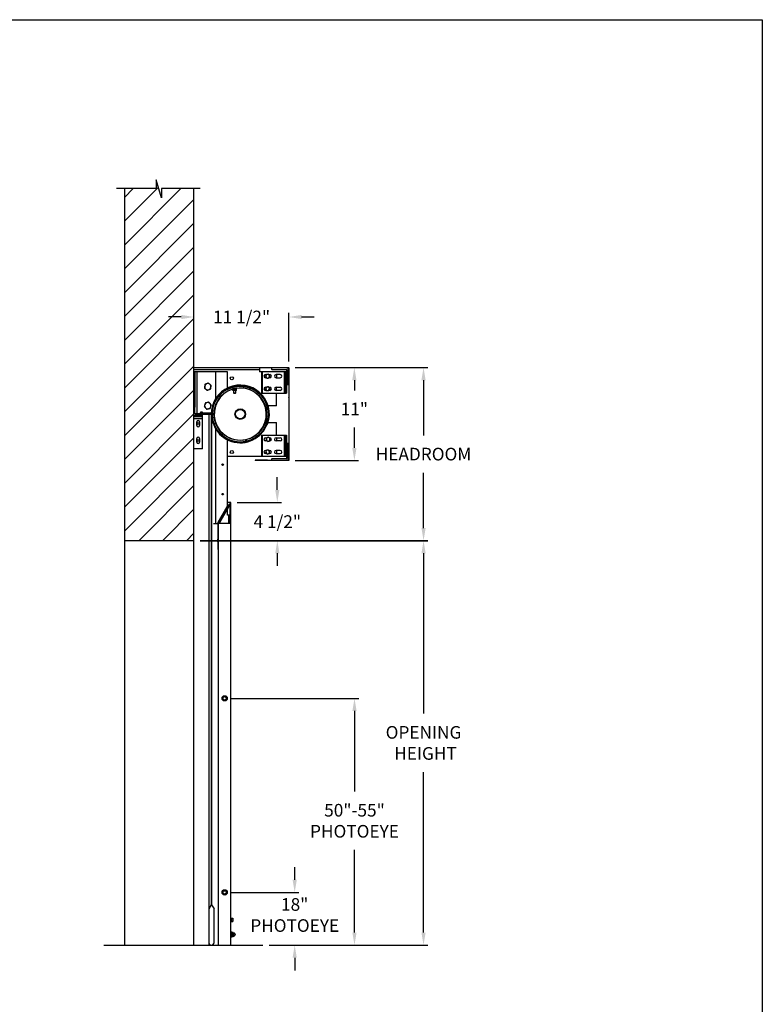
# Model space of a CAD drawing. Units: inches. Extents: x 170 to 312, y 215 to 248.
# Drawn here: x 208 to 214, y 240 to 247 of the extents above; entities that cross this region are included whole.
import ezdxf

# ---------------------------------------------------------------- set-up
doc = ezdxf.new("R2010")
doc.units = ezdxf.units.IN
doc.header["$LTSCALE"] = 0.25
doc.header["$MEASUREMENT"] = 0
doc.layers.add('ANNOTATIONS', color=1, linetype='Continuous')
doc.layers.add('MOTOR LH', color=7, linetype='Continuous')
doc.styles.add('ARIAL', font='arial.ttf', dxfattribs={"height": 0.09375})
doc.dimstyles.new('STANDARD$0', dxfattribs={"dimtxt": 0.09375, "dimasz": 0.09375, "dimexe": 0.03125, "dimexo": 0.046875, "dimgap": 0.09, "dimtad": 0, "dimtih": 1, "dimtoh": 1, "dimdec": 4, "dimzin": 0, "dimdsep": 46, "dimtxsty": 'ARIAL', "dimcen": 0.09, "dimadec": 0, "dimazin": 0, "dimtfac": 1, "dimtdec": 4, "dimtofl": 0, "dimtmove": 0, "dimatfit": 1, "dimfxl": 1, "dimtolj": 1, "dimtzin": 0, "dimarcsym": 0})
pattern_1 = [(45, (203.658, 227.22175), (-0.265165, 0.265165), []), (45, (203.83477, 227.22175), (-0.265165, 0.265165), [])]

# ---------------------------------------------------------------- blocks, each defined once
blk = doc.blocks.new('*D27')
at = {"layer": 'ANNOTATIONS', "color": 0, "lineweight": -2, "transparency": 16777216}
for p, q in [((210.2565, 244.6019), (210.7278, 244.6019)), ((210.6965, 244.5081), (210.6965, 244.431)), ((210.6965, 244.0052), (210.6965, 244.1569)), ((210.2565, 243.9114), (210.7278, 243.9114))]:
    blk.add_line(p, q, dxfattribs=at)
at = {"layer": 'ANNOTATIONS', "color": 0, "transparency": 16777216}
for points in [[(210.6809, 244.5081), (210.7121, 244.5081), (210.6965, 244.6019)], [(210.6809, 244.0052), (210.7121, 244.0052), (210.6965, 243.9114)]]:
    blk.add_solid(points, dxfattribs=at)
at = {"layer": 'defpoints', "color": 0, "transparency": 16777216}
for p in [(210.2096, 244.6019), (210.6965, 244.6019), (210.2096, 243.9114)]:
    blk.add_point(p, dxfattribs=at)
at = {"layer": 'ANNOTATIONS', "color": 0, "transparency": 16777216, "insert": (210.6965, 244.294), "char_height": 0.09375, "attachment_point": 5, "style": 'ARIAL'}
blk.add_mtext('\\A1;11"', dxfattribs=at)
blk = doc.blocks.new('*D28')
at = {"layer": 'ANNOTATIONS', "color": 0, "lineweight": -2, "transparency": 16777216}
for p, q in [((209.4127, 244.9769), (209.319, 244.9769)), ((209.5065, 244.6473), (209.5065, 245.0081)), ((210.2111, 244.6473), (210.2111, 245.0081)), ((210.3048, 244.9769), (210.3986, 244.9769))]:
    blk.add_line(p, q, dxfattribs=at)
at = {"layer": 'ANNOTATIONS', "color": 0, "transparency": 16777216}
for points in [[(209.4127, 244.9925), (209.4127, 244.9613), (209.5065, 244.9769)], [(210.3048, 244.9925), (210.3048, 244.9613), (210.2111, 244.9769)]]:
    blk.add_solid(points, dxfattribs=at)
at = {"layer": 'defpoints', "color": 0, "transparency": 16777216}
for p in [(209.5065, 244.9769), (209.5065, 244.6004), (210.2111, 244.6004)]:
    blk.add_point(p, dxfattribs=at)
at = {"layer": 'ANNOTATIONS', "color": 0, "transparency": 16777216, "insert": (209.8601, 244.9769), "char_height": 0.09375, "attachment_point": 5, "style": 'ARIAL'}
blk.add_mtext('\\A1;11 1/2"', dxfattribs=at)
blk = doc.blocks.new('*D29')
at = {"layer": 'ANNOTATIONS', "color": 0, "lineweight": -2, "transparency": 16777216}
for p, q in [((210.125, 243.6941), (210.125, 243.7879)), ((209.8284, 243.6004), (210.1562, 243.6004)), ((209.5534, 243.3179), (210.1562, 243.3179)), ((210.125, 243.2241), (210.125, 243.1304))]:
    blk.add_line(p, q, dxfattribs=at)
at = {"layer": 'ANNOTATIONS', "color": 0, "transparency": 16777216}
for points in [[(210.1094, 243.6941), (210.1406, 243.6941), (210.125, 243.6004)], [(210.1094, 243.2241), (210.1406, 243.2241), (210.125, 243.3179)]]:
    blk.add_solid(points, dxfattribs=at)
at = {"layer": 'defpoints', "color": 0, "transparency": 16777216}
for p in [(209.7815, 243.6004), (210.125, 243.6004), (209.5065, 243.3179)]:
    blk.add_point(p, dxfattribs=at)
at = {"layer": 'ANNOTATIONS', "color": 0, "transparency": 16777216, "insert": (210.125, 243.4591), "char_height": 0.09375, "attachment_point": 5, "style": 'ARIAL'}
blk.add_mtext('\\A1;4 1/2"', dxfattribs=at)
blk = doc.blocks.new('*D30')
at = {"layer": 'ANNOTATIONS', "color": 0, "lineweight": -2, "transparency": 16777216}
for p, q in [((210.254, 240.8028), (210.254, 240.8965)), ((209.7815, 240.709), (210.2852, 240.709)), ((210.0636, 240.3179), (210.2852, 240.3179)), ((210.254, 240.2241), (210.254, 240.1304))]:
    blk.add_line(p, q, dxfattribs=at)
at = {"layer": 'ANNOTATIONS', "color": 0, "transparency": 16777216}
for points in [[(210.2383, 240.8028), (210.2696, 240.8028), (210.254, 240.709)], [(210.2383, 240.2241), (210.2696, 240.2241), (210.254, 240.3179)]]:
    blk.add_solid(points, dxfattribs=at)
at = {"layer": 'defpoints', "color": 0, "transparency": 16777216}
for p in [(209.7346, 240.709), (210.254, 240.709), (210.0168, 240.3179)]:
    blk.add_point(p, dxfattribs=at)
at = {"layer": 'ANNOTATIONS', "color": 0, "transparency": 16777216, "insert": (210.254, 240.5415), "char_height": 0.09375, "attachment_point": 5, "style": 'ARIAL'}
blk.add_mtext('\\A1;18"\\PPHOTOEYE', dxfattribs=at)
blk = doc.blocks.new('*D31')
at = {"layer": 'ANNOTATIONS', "color": 0, "lineweight": -2, "transparency": 16777216}
for p, q in [((209.7815, 242.1484), (210.7286, 242.1484)), ((210.6974, 242.0546), (210.6974, 241.4572)), ((210.6974, 240.4116), (210.6974, 241.0236)), ((210.0636, 240.3179), (210.7286, 240.3179))]:
    blk.add_line(p, q, dxfattribs=at)
at = {"layer": 'ANNOTATIONS', "color": 0, "transparency": 16777216}
for points in [[(210.6817, 242.0546), (210.713, 242.0546), (210.6974, 242.1484)], [(210.6817, 240.4116), (210.713, 240.4116), (210.6974, 240.3179)]]:
    blk.add_solid(points, dxfattribs=at)
at = {"layer": 'defpoints', "color": 0, "transparency": 16777216}
for p in [(209.7346, 242.1484), (210.6974, 242.1484), (210.0168, 240.3179)]:
    blk.add_point(p, dxfattribs=at)
at = {"layer": 'ANNOTATIONS', "color": 0, "transparency": 16777216, "insert": (210.6974, 241.2404), "char_height": 0.09375, "attachment_point": 5, "style": 'ARIAL'}
blk.add_mtext('\\A1;50"-55"\\PPHOTOEYE', dxfattribs=at)
blk = doc.blocks.new('*D46')
at = {"layer": 'ANNOTATIONS', "color": 0, "lineweight": -2, "transparency": 16777216}
for p, q in [((209.6002, 243.3179), (211.2408, 243.3179)), ((211.2095, 243.2241), (211.2095, 242.0353)), ((211.2095, 240.4116), (211.2095, 241.6005)), ((210.1105, 240.3179), (211.2408, 240.3179))]:
    blk.add_line(p, q, dxfattribs=at)
at = {"layer": 'ANNOTATIONS', "color": 0, "transparency": 16777216}
for points in [[(211.1939, 243.2241), (211.2251, 243.2241), (211.2095, 243.3179)], [(211.1939, 240.4116), (211.2251, 240.4116), (211.2095, 240.3179)]]:
    blk.add_solid(points, dxfattribs=at)
at = {"layer": 'defpoints', "color": 0, "transparency": 16777216}
for p in [(209.5534, 243.3179), (211.2095, 243.3179), (210.0636, 240.3179)]:
    blk.add_point(p, dxfattribs=at)
at = {"layer": 'ANNOTATIONS', "color": 0, "transparency": 16777216, "insert": (211.2095, 241.8179), "char_height": 0.09375, "attachment_point": 5, "style": 'ARIAL'}
blk.add_mtext('\\A1;OPENING\\P HEIGHT', dxfattribs=at)
blk = doc.blocks.new('*D45')
at = {"layer": 'ANNOTATIONS', "color": 0, "lineweight": -2, "transparency": 16777216}
for p, q in [((210.4439, 244.6019), (211.2408, 244.6019)), ((211.2095, 244.5081), (211.2095, 244.0984)), ((211.2095, 243.4116), (211.2095, 243.8214)), ((210.4439, 243.3179), (211.2408, 243.3179))]:
    blk.add_line(p, q, dxfattribs=at)
at = {"layer": 'ANNOTATIONS', "color": 0, "transparency": 16777216}
for points in [[(211.1939, 244.5081), (211.2251, 244.5081), (211.2095, 244.6019)], [(211.1939, 243.4116), (211.2251, 243.4116), (211.2095, 243.3179)]]:
    blk.add_solid(points, dxfattribs=at)
at = {"layer": 'defpoints', "color": 0, "transparency": 16777216}
for p in [(210.3971, 244.6019), (211.2095, 244.6019), (210.3971, 243.3179)]:
    blk.add_point(p, dxfattribs=at)
at = {"layer": 'ANNOTATIONS', "color": 0, "transparency": 16777216, "insert": (211.2095, 243.9599), "char_height": 0.09375, "attachment_point": 5, "style": 'ARIAL'}
blk.add_mtext('\\A1;HEADROOM', dxfattribs=at)

msp = doc.modelspace()

# ---------------------------------------------------------------- hatches: boundary and pattern name
at = {"layer": 'MOTOR LH'}
h = msp.add_hatch(dxfattribs=at)
h.set_pattern_fill('ANSI31', color=256, style=0)
h.set_pattern_definition([(45, (24.66329, 0.1944), (-0.08838835, 0.08838835), [])])
h.paths.add_polyline_path([(209.50649, 245.92879), (209.26578, 245.92879), (209.26578, 245.86009), (209.22736, 245.99345), (209.22736, 245.92879), (208.99087, 245.92879), (208.99087, 243.31788), (209.50649, 243.31788), (209.50649, 243.99882)])
h = msp.add_hatch(dxfattribs=at)
h.set_pattern_fill('ANSI32', color=256, style=0)
h.set_pattern_definition(pattern_1)
edge = h.paths.add_edge_path(flags=0)
edge.add_line((209.50821, 244.66128), (209.50821, 244.60819))
edge.add_line((209.50821, 244.60819), (209.50969, 244.60819))
edge.add_line((209.50969, 244.60819), (209.50969, 244.66128))
edge.add_arc((209.50809, 244.66128), 0.0016, 0, 180)
edge.add_line((209.50649, 244.66128), (209.50649, 244.60186))
edge.add_arc((209.50797, 244.60186), 0.00147, 180, 270)
edge.add_line((209.50797, 244.60038), (210.20962, 244.60038))
edge.add_line((210.20962, 244.60038), (210.20962, 243.91288))
edge.add_line((210.20962, 243.91288), (209.96122, 243.91288))
edge.add_arc((209.96122, 243.91301), 0.000123, 90, 270, ccw=False)
edge.add_line((209.96122, 243.91313), (210.05337, 243.91313))
edge.add_line((210.05337, 243.91313), (210.05337, 243.9146))
edge.add_line((210.05337, 243.9146), (209.96122, 243.9146))
edge.add_arc((209.96122, 243.91301), 0.0016, 90, 270)
edge.add_line((209.96122, 243.91141), (210.20962, 243.91141))
edge.add_arc((210.20962, 243.91288), 0.00147, 270, 360)
edge.add_line((210.21109, 243.91288), (210.21109, 244.60038))
edge.add_arc((210.20962, 244.60038), 0.00147, 0, 90)
edge.add_line((210.20962, 244.60186), (209.50797, 244.60186))
edge.add_line((209.50797, 244.60186), (209.50797, 244.66128))
edge.add_arc((209.50809, 244.66128), 0.000123, 0, 180, ccw=False)
h = msp.add_hatch(dxfattribs=at)
h.set_pattern_fill('ANSI32', color=256, style=0)
h.set_pattern_definition(pattern_1)
edge = h.paths.add_edge_path(flags=0)
edge.add_arc((209.85024, 244.25663), 0.20703, 0, 360)
edge = h.paths.add_edge_path(flags=0)
edge.add_arc((209.85024, 244.25663), 0.19531, 0, 360)
h = msp.add_hatch(dxfattribs=at)
h.set_pattern_fill('ANSI32', color=256, style=0)
h.set_pattern_definition(pattern_1)
edge = h.paths.add_edge_path(flags=0)
edge.add_line((209.50649, 244.31132), (209.50649, 244.24882))
edge.add_line((209.50649, 244.24882), (209.56899, 244.24882))
edge.add_line((209.56899, 244.24882), (209.56899, 244.25273))
edge.add_arc((209.56509, 244.25273), 0.00391, 0, 90)
edge.add_line((209.56509, 244.25663), (209.51821, 244.25663))
edge.add_arc((209.51821, 244.26054), 0.00391, 180, 270, ccw=False)
edge.add_line((209.51431, 244.26054), (209.51431, 244.30741))
edge.add_arc((209.5104, 244.30741), 0.00391, 0, 90)
edge.add_line((209.5104, 244.31132), (209.50649, 244.31132))
h = msp.add_hatch(dxfattribs=at)
h.set_pattern_fill('ANSI38', color=256, style=0)
h.set_pattern_definition([(45, (203.658, 227.22175), (-0.08838835, 0.08838835), []), (135, (203.658, 227.22175), (-0.265165, 0.08838835), [0.3125, -0.1875])])
edge = h.paths.add_edge_path(flags=0)
edge.add_arc((209.55774, 244.26788), 0.000313, 90, 180, ccw=False)
edge.add_line((209.55774, 244.26819), (209.56587, 244.26819))
edge.add_arc((209.56587, 244.26788), 0.000313, 0, 90, ccw=False)
edge.add_line((209.56618, 244.26788), (209.56618, 244.26663))
edge.add_arc((209.56649, 244.26663), 0.000313, 180, 270)
edge.add_line((209.56649, 244.26632), (209.56868, 244.26632))
edge.add_arc((209.56868, 244.26663), 0.000313, 270, 360)
edge.add_line((209.56899, 244.26663), (209.56899, 244.27069))
edge.add_arc((209.56868, 244.27069), 0.000313, 0, 90)
edge.add_line((209.56868, 244.27101), (209.55493, 244.27101))
edge.add_arc((209.55493, 244.27069), 0.000313, 90, 180)
edge.add_line((209.55462, 244.27069), (209.55462, 244.25976))
edge.add_arc((209.55431, 244.25976), 0.000313, 270, 360, ccw=False)
edge.add_line((209.55431, 244.25944), (209.51618, 244.25944))
edge.add_arc((209.51618, 244.25913), 0.000313, 90, 180)
edge.add_line((209.51587, 244.25913), (209.51587, 244.25694))
edge.add_arc((209.51618, 244.25694), 0.000313, 180, 270)
edge.add_line((209.51618, 244.25663), (209.56868, 244.25663))
edge.add_arc((209.56868, 244.25694), 0.000313, 270, 360)
edge.add_line((209.56899, 244.25694), (209.56899, 244.26101))
edge.add_arc((209.56868, 244.26101), 0.000313, 0, 90)
edge.add_line((209.56868, 244.26132), (209.56649, 244.26132))
edge.add_arc((209.56649, 244.26101), 0.000313, 90, 180)
edge.add_line((209.56618, 244.26101), (209.56618, 244.25976))
edge.add_arc((209.56587, 244.25976), 0.000313, 270, 360, ccw=False)
edge.add_line((209.56587, 244.25944), (209.55774, 244.25944))
edge.add_arc((209.55774, 244.25976), 0.000313, 180, 270, ccw=False)
edge.add_line((209.55743, 244.25976), (209.55743, 244.26788))
h = msp.add_hatch(dxfattribs=at)
h.set_pattern_fill('ANSI31', color=256, style=0)
h.set_pattern_definition([(45, (203.658, 227.22175), (-0.08838835, 0.08838835), [])])
edge = h.paths.add_edge_path(flags=0)
edge.add_line((209.63346, 244.26345), (209.55743, 244.26361))
edge.add_line((209.55743, 244.26361), (209.55743, 244.26399))
edge.add_line((209.55743, 244.26399), (209.63346, 244.26383))
edge.add_line((209.63346, 244.26383), (209.63346, 244.26383))
edge.add_line((209.63346, 244.26383), (209.55743, 244.264))
edge.add_line((209.55743, 244.264), (209.55743, 244.26419))
edge.add_line((209.55743, 244.26419), (209.63346, 244.26416))
edge.add_line((209.63346, 244.26416), (209.63346, 244.26417))
edge.add_line((209.63346, 244.26417), (209.55743, 244.2642))
edge.add_line((209.55743, 244.2642), (209.55743, 244.26442))
edge.add_line((209.55743, 244.26442), (209.63346, 244.26456))
edge.add_line((209.63346, 244.26456), (209.63346, 244.26456))
edge.add_line((209.63346, 244.26456), (209.55743, 244.26442))
edge.add_line((209.55743, 244.26442), (209.55743, 244.26469))
edge.add_line((209.55743, 244.26469), (209.63346, 244.26504))
edge.add_line((209.63346, 244.26504), (209.63346, 244.26504))
edge.add_line((209.63346, 244.26504), (209.55743, 244.26469))
edge.add_line((209.55743, 244.26469), (209.55744, 244.26813))
edge.add_line((209.55744, 244.26813), (209.57096, 244.26647))
edge.add_line((209.57096, 244.26647), (209.57119, 244.26833))
edge.add_line((209.57119, 244.26833), (209.55627, 244.27016))
edge.add_arc((209.55619, 244.26954), 0.000625, 83.033785, 179.876559)
edge.add_line((209.55557, 244.26954), (209.55555, 244.25845))
edge.add_arc((209.55617, 244.25845), 0.000625, 179.876559, 276.719332)
edge.add_line((209.55624, 244.25783), (209.57117, 244.25958))
edge.add_line((209.57117, 244.25958), (209.57095, 244.26145))
edge.add_line((209.57095, 244.26145), (209.55742, 244.25985))
edge.add_line((209.55742, 244.25985), (209.55743, 244.26295))
edge.add_line((209.55743, 244.26295), (209.63346, 244.2626))
edge.add_line((209.63346, 244.2626), (209.63346, 244.2626))
edge.add_line((209.63346, 244.2626), (209.55743, 244.26295))
edge.add_line((209.55743, 244.26295), (209.55743, 244.26315))
edge.add_line((209.55743, 244.26315), (209.63346, 244.26298))
edge.add_line((209.63346, 244.26298), (209.63346, 244.26299))
edge.add_line((209.63346, 244.26299), (209.55743, 244.26316))
edge.add_line((209.55743, 244.26316), (209.55743, 244.26361))
edge.add_line((209.55743, 244.26361), (209.63346, 244.26344))
edge.add_line((209.63346, 244.26344), (209.63346, 244.26345))

# ---------------------------------------------------------------- linework, layer by layer
at = {"layer": 'ANNOTATIONS', "transparency": 16777216}
msp.add_line((209.55337, 243.31788), (211.24076, 243.31788), dxfattribs=at)
msp.add_solid([(211.19388, 243.22413), (211.22513, 243.22413), (211.20951, 243.31788)], dxfattribs=at)
at = {"layer": 'defpoints'}
msp.add_lwpolyline([(213.72204, 234.44685), (194.25216, 234.44685), (194.25216, 247.18196), (213.72204, 247.18196)], close=True, dxfattribs=at)
at = {"layer": 'MOTOR LH'}
for p, q in [((209.26578, 245.86009), (209.22736, 245.99345)), ((209.22736, 245.99345), (209.22736, 245.92879)), ((209.22736, 245.92879), (208.93217, 245.92879)), ((208.99087, 245.92879), (208.99087, 240.31788)), ((209.55374, 245.92879), (209.26578, 245.92879)), ((209.26578, 245.92879), (209.26578, 245.86009)), ((209.50649, 240.31788), (209.50649, 245.92879)), ((209.50649, 244.60186), (210.20962, 244.60186)), ((210.20962, 244.60038), (209.50649, 244.60038)), ((209.99399, 244.58476), (209.50649, 244.58476)), ((209.99399, 244.60038), (209.99399, 244.56913)), ((210.08071, 244.60038), (210.08071, 244.59257)), ((210.08462, 244.58866), (210.19009, 244.58866)), ((210.19399, 244.58476), (210.19399, 244.41288)), ((210.20571, 244.47538), (210.20571, 244.60038)), ((210.20962, 244.60038), (210.20962, 243.91288)), ((210.21109, 244.60038), (210.21109, 243.91288)), ((209.75606, 244.56913), (209.50649, 244.56913)), ((209.51393, 244.56913), (209.51393, 244.30908)), ((209.52956, 244.25944), (209.52956, 244.56913)), ((209.67018, 244.37547), (209.67018, 244.56913)), ((209.75606, 244.45073), (209.75606, 244.56913)), ((210.19399, 244.56913), (209.99399, 244.56913)), ((210.00649, 244.56913), (210.00649, 244.41288)), ((210.01235, 244.56913), (210.01235, 244.41288)), ((210.03774, 244.5496), (210.04354, 244.5496)), ((210.04501, 244.52616), (210.03774, 244.52616)), ((210.04397, 244.55059), (210.04082, 244.54334)), ((210.04165, 244.54526), (210.04165, 244.5496)), ((210.04706, 244.52339), (210.05492, 244.52428)), ((210.05967, 244.55238), (210.05182, 244.55148)), ((210.06172, 244.5496), (210.06899, 244.5496)), ((210.06509, 244.5469), (210.0627, 244.54828)), ((210.06277, 244.52518), (210.06592, 244.53242)), ((210.06899, 244.52616), (210.0632, 244.52616)), ((210.06509, 244.5496), (210.06509, 244.54506)), ((210.14712, 244.5496), (210.11587, 244.5496)), ((210.11587, 244.52616), (210.14712, 244.52616)), ((210.11899, 244.5496), (210.11899, 244.52616)), ((210.17641, 244.56913), (210.17641, 244.41288)), ((210.18227, 244.56913), (210.18227, 244.41288)), ((210.18813, 244.56913), (210.18813, 244.41288)), ((209.75606, 244.44725), (209.75606, 244.44799)), ((209.75606, 244.44376), (209.75606, 244.4445)), ((209.79496, 244.44294), (209.8018, 244.44416)), ((209.79496, 244.43241), (209.79496, 244.44294)), ((209.82233, 244.43241), (209.79496, 244.43241)), ((209.82233, 244.44416), (209.79566, 244.44416)), ((209.80083, 244.43241), (209.80083, 244.41474)), ((209.80864, 244.44294), (209.81549, 244.44416)), ((209.80864, 244.43241), (209.80864, 244.44294)), ((209.81646, 244.41474), (209.81646, 244.43241)), ((209.82233, 244.43241), (209.82233, 244.44294)), ((209.84223, 244.45177), (209.84223, 244.45178)), ((210.0376, 244.44305), (210.04201, 244.43649)), ((210.03774, 244.45585), (210.04386, 244.45585)), ((210.04475, 244.43241), (210.03774, 244.43241)), ((210.04642, 244.42994), (210.0543, 244.43048)), ((210.06032, 244.45833), (210.05243, 244.45779)), ((210.06198, 244.45585), (210.06899, 244.45585)), ((210.06899, 244.43241), (210.06287, 244.43241)), ((210.06914, 244.44521), (210.06473, 244.45177)), ((210.11587, 244.45585), (210.14712, 244.45585)), ((210.14712, 244.43241), (210.11587, 244.43241)), ((210.11899, 244.43241), (210.11899, 244.45585)), ((210.1979, 244.47538), (210.20571, 244.47538)), ((209.67018, 244.3697), (209.67018, 244.37094)), ((209.67018, 244.3637), (209.67018, 244.365)), ((209.75606, 244.42552), (209.75606, 244.42773)), ((209.80083, 244.41474), (209.80269, 244.41288)), ((209.80083, 244.41474), (209.81646, 244.41474)), ((209.80269, 244.41288), (209.8146, 244.41288)), ((209.8146, 244.41288), (209.81646, 244.41474)), ((210.00649, 244.41288), (210.19399, 244.41288)), ((210.11899, 244.31913), (210.11899, 244.41288)), ((209.5104, 244.31132), (209.50649, 244.31132)), ((209.51431, 244.26054), (209.51431, 244.30741)), ((209.67018, 244.32714), (209.67018, 244.33229)), ((210.03529, 244.31913), (210.03324, 244.31913)), ((210.05089, 244.31913), (210.05019, 244.31913)), ((210.05416, 244.31913), (210.05347, 244.31913)), ((210.11899, 244.31913), (210.05673, 244.31913)), ((209.50649, 244.24882), (209.56899, 244.24882)), ((209.56899, 244.2371), (209.50649, 244.2371)), ((209.56899, 244.22148), (209.50649, 244.22148)), ((209.51587, 244.25913), (209.51587, 244.25694)), ((209.55431, 244.25944), (209.51618, 244.25944)), ((209.51618, 244.25663), (209.6345, 244.25663)), ((209.55462, 244.27069), (209.55462, 244.25976)), ((209.56868, 244.27101), (209.55493, 244.27101)), ((209.55555, 244.25845), (209.55557, 244.26954)), ((209.57117, 244.25958), (209.55624, 244.25783)), ((209.55627, 244.27016), (209.57119, 244.26833)), ((209.55742, 244.25985), (209.55743, 244.26295)), ((209.57095, 244.26145), (209.55742, 244.25985)), ((209.55743, 244.26469), (209.55744, 244.26813)), ((209.55743, 244.26788), (209.55743, 244.25976)), ((209.63346, 244.26504), (209.55743, 244.26469)), ((209.63346, 244.26504), (209.55743, 244.26469)), ((209.55743, 244.26442), (209.55743, 244.26469)), ((209.63346, 244.26456), (209.55743, 244.26442)), ((209.63346, 244.26456), (209.55743, 244.26442)), ((209.55743, 244.2642), (209.55743, 244.26442)), ((209.63346, 244.26417), (209.55743, 244.2642)), ((209.63346, 244.26416), (209.55743, 244.26419)), ((209.55743, 244.264), (209.55743, 244.26419)), ((209.63346, 244.26383), (209.55743, 244.264)), ((209.63346, 244.26383), (209.55743, 244.26399)), ((209.55743, 244.26361), (209.55743, 244.26399)), ((209.63346, 244.26344), (209.55743, 244.26361)), ((209.55743, 244.26316), (209.55743, 244.26361)), ((209.63346, 244.26345), (209.55743, 244.26361)), ((209.63346, 244.26299), (209.55743, 244.26316)), ((209.63346, 244.26298), (209.55743, 244.26315)), ((209.55743, 244.26295), (209.55743, 244.26315)), ((209.63346, 244.2626), (209.55743, 244.26295)), ((209.63346, 244.2626), (209.55743, 244.26295)), ((209.55744, 244.26813), (209.57096, 244.26647)), ((209.56587, 244.26819), (209.55774, 244.26819)), ((209.55774, 244.25944), (209.56587, 244.25944)), ((209.56618, 244.26663), (209.56618, 244.26788)), ((209.56618, 244.25976), (209.56618, 244.26101)), ((209.56868, 244.26632), (209.56649, 244.26632)), ((209.56649, 244.26132), (209.56868, 244.26132)), ((209.56899, 244.26663), (209.56899, 244.27069)), ((209.56899, 244.25694), (209.56899, 244.26101)), ((209.56899, 243.99882), (209.56899, 244.25273)), ((209.57117, 244.25958), (209.57095, 244.26145)), ((209.57096, 244.26647), (209.57119, 244.26833)), ((209.61587, 244.25663), (209.61587, 241.81913)), ((209.63346, 244.26504), (209.63346, 244.26504)), ((209.63346, 244.26456), (209.63346, 244.26456)), ((209.63346, 244.26417), (209.63346, 244.26416)), ((209.63346, 244.26383), (209.63346, 244.26383)), ((209.63346, 244.26345), (209.63346, 244.26344)), ((209.63346, 244.26299), (209.63346, 244.26298)), ((209.63346, 244.2626), (209.63346, 244.2626)), ((209.6345, 244.25663), (209.6345, 240.61601)), ((209.63696, 244.25663), (209.63696, 240.61601)), ((209.63696, 244.25663), (209.63763, 244.25663)), ((209.64009, 244.25663), (209.64075, 244.25663)), ((209.65493, 244.25663), (209.65687, 244.25663)), ((209.52798, 244.17265), (209.52798, 244.19999)), ((209.54518, 244.18871), (209.54518, 244.18393)), ((209.54751, 244.19999), (209.54751, 244.17265)), ((209.6701, 244.18116), (209.6701, 244.18633)), ((209.6701, 244.1484), (209.6701, 244.14969)), ((209.6701, 243.44413), (209.6701, 244.14369)), ((209.67018, 244.18097), (209.67018, 244.18612)), ((209.67018, 244.14827), (209.67018, 244.14956)), ((209.67018, 243.92851), (209.67018, 244.14357)), ((210.03324, 244.19413), (210.03529, 244.19413)), ((210.04529, 244.18723), (210.04761, 244.1864)), ((210.05019, 244.19413), (210.05089, 244.19413)), ((210.05347, 244.19413), (210.05416, 244.19413)), ((210.05673, 244.19413), (210.11899, 244.19413)), ((210.11899, 244.10038), (210.11899, 244.19413)), ((209.52798, 244.04765), (209.52798, 244.07499)), ((209.54518, 244.06371), (209.54518, 244.05893)), ((209.54751, 244.07499), (209.54751, 244.04765)), ((209.75606, 244.08553), (209.75606, 244.08775)), ((209.75606, 244.06876), (209.75606, 244.06951)), ((209.75606, 243.57599), (209.75606, 244.06602)), ((210.00649, 244.10038), (210.00649, 243.94413)), ((210.00649, 244.10038), (210.19399, 244.10038)), ((210.01235, 244.10038), (210.01235, 243.94413)), ((210.03774, 244.08085), (210.04805, 244.08085)), ((210.04614, 244.08035), (210.04407, 244.07272)), ((210.04436, 244.07626), (210.04409, 244.07403)), ((210.06142, 244.08438), (210.05378, 244.08237)), ((210.06493, 244.08085), (210.06899, 244.08085)), ((210.07178, 244.07535), (210.06635, 244.07941)), ((210.06841, 244.05792), (210.07048, 244.06554)), ((210.07067, 244.06599), (210.06991, 244.05968)), ((210.07178, 244.07535), (210.07163, 244.0741)), ((210.11587, 244.08085), (210.14712, 244.08085)), ((210.11899, 244.08085), (210.11899, 244.05741)), ((210.17641, 244.10038), (210.17641, 243.94413)), ((210.18227, 244.10038), (210.18227, 243.94413)), ((210.18813, 244.10038), (210.18813, 243.94413)), ((210.19399, 244.10038), (210.19399, 243.92851)), ((209.56899, 243.99882), (209.50649, 243.99882)), ((209.85826, 244.06149), (209.85826, 244.06148)), ((210.04962, 244.05741), (210.03774, 244.05741)), ((210.05751, 243.99063), (210.04987, 243.98862)), ((210.05313, 244.05388), (210.06077, 244.0559)), ((210.14712, 244.05741), (210.11587, 244.05741)), ((210.20571, 244.03788), (210.1979, 244.03788)), ((210.20571, 243.91288), (210.20571, 244.03788)), ((209.6701, 243.92851), (209.67018, 243.92851)), ((209.75606, 243.94413), (210.19399, 243.94413)), ((210.03774, 243.9871), (210.04414, 243.9871)), ((210.04572, 243.96366), (210.03774, 243.96366)), ((210.04223, 243.9866), (210.04016, 243.97897)), ((210.04922, 243.96013), (210.05686, 243.96215)), ((210.06102, 243.9871), (210.06899, 243.9871)), ((210.06899, 243.96366), (210.0626, 243.96366)), ((210.0645, 243.96417), (210.06658, 243.97179)), ((210.08071, 243.92069), (210.08071, 243.91288)), ((210.19009, 243.9246), (210.08462, 243.9246)), ((210.14712, 243.9871), (210.11587, 243.9871)), ((210.11587, 243.96366), (210.14712, 243.96366)), ((210.11899, 243.9871), (210.11899, 243.96366)), ((210.05337, 243.9146), (209.96122, 243.9146)), ((210.05337, 243.91313), (209.96122, 243.91313)), ((210.20962, 243.91288), (209.96122, 243.91288)), ((210.20962, 243.91141), (209.96122, 243.91141)), ((210.05337, 243.91313), (210.05337, 243.9146)), ((209.68635, 243.45526), (209.76364, 243.58913)), ((209.76743, 243.58694), (209.69014, 243.45307)), ((209.77387, 243.58323), (209.69658, 243.44935)), ((209.78149, 243.60038), (209.75606, 243.60038)), ((209.75606, 243.50663), (209.75606, 243.55237)), ((209.76364, 243.58913), (209.77387, 243.58323)), ((209.77406, 243.60038), (209.77406, 243.44413)), ((209.78149, 241.81913), (209.78149, 243.60038)), ((209.77393, 243.50663), (209.75606, 243.50663)), ((209.76649, 243.44413), (209.76649, 243.50663)), ((209.77393, 243.44413), (209.77393, 243.50663)), ((209.77406, 243.48319), (209.77393, 243.48319)), ((209.65178, 243.44413), (209.68337, 243.44413)), ((209.68337, 243.44413), (209.68337, 243.25294)), ((209.68774, 243.44161), (209.68337, 243.44413)), ((209.68774, 241.81913), (209.68774, 243.44413)), ((209.78149, 243.44413), (209.68774, 243.44413)), ((209.69658, 243.44935), (209.69014, 243.45307)), ((209.77393, 243.46757), (209.77406, 243.46757)), ((209.50649, 243.31788), (208.99087, 243.31788)), ((209.68337, 243.25294), (209.68774, 243.25294)), ((209.61587, 241.81788), (209.61587, 240.31788)), ((209.68774, 240.31788), (209.68774, 241.81788)), ((209.78149, 240.31788), (209.78149, 241.81788)), ((209.6345, 240.61601), (209.61587, 240.58785)), ((209.63696, 240.61601), (209.6345, 240.61601)), ((209.63696, 240.61601), (209.65559, 240.58785)), ((209.65559, 240.33775), (209.65559, 240.58785)), ((209.78337, 240.52038), (209.78149, 240.52038)), ((209.78149, 240.49038), (209.78337, 240.49038)), ((209.78337, 240.52038), (209.78337, 240.49038)), ((209.78337, 240.51685), (209.79524, 240.51685)), ((209.78337, 240.50538), (209.79524, 240.50538)), ((209.78337, 240.49391), (209.79524, 240.49391)), ((209.79524, 240.51685), (209.79524, 240.49391)), ((209.78456, 240.41554), (209.78149, 240.41554)), ((209.78456, 240.41554), (209.78456, 240.37648)), ((209.78149, 240.37648), (209.78456, 240.37648)), ((209.78459, 240.40982), (209.78456, 240.40968)), ((209.78512, 240.39374), (209.78456, 240.40107)), ((209.78456, 240.38234), (209.78459, 240.38219)), ((209.7847, 240.3822), (209.78512, 240.38134)), ((209.7849, 240.41048), (209.78512, 240.41153)), ((209.79774, 240.41153), (209.78512, 240.41153)), ((209.79774, 240.41067), (209.78512, 240.41067)), ((209.79774, 240.40841), (209.78512, 240.40841)), ((209.79774, 240.39374), (209.78512, 240.39374)), ((209.79774, 240.38134), (209.78512, 240.38134)), ((209.79774, 240.38049), (209.78512, 240.38049)), ((209.79774, 240.41153), (209.79796, 240.41048)), ((209.79795, 240.40841), (209.79774, 240.41067)), ((209.79774, 240.40841), (209.79831, 240.40954)), ((209.79774, 240.40841), (209.79831, 240.40107)), ((209.79831, 240.40107), (209.79774, 240.39374)), ((209.79774, 240.39374), (209.79831, 240.38754)), ((209.79831, 240.38754), (209.79774, 240.38134)), ((209.79774, 240.38134), (209.79831, 240.38248)), ((209.79783, 240.3813), (209.79774, 240.38049)), ((209.79831, 240.40968), (209.79827, 240.40982)), ((209.79827, 240.38219), (209.79831, 240.38234)), ((209.79831, 240.40954), (209.79831, 240.38234)), ((209.79877, 240.40882), (209.79831, 240.40882)), ((209.79831, 240.38319), (209.79877, 240.38319)), ((209.79877, 240.38319), (209.79877, 240.40882)), ((209.81357, 240.3938), (209.81357, 240.39822)), ((208.83783, 240.31788), (210.01675, 240.31788))]:
    msp.add_line(p, q, dxfattribs=at)
for centre, radius in [((209.78774, 244.52226), 0.01172), ((209.85024, 244.25663), 0.20703), ((209.85024, 244.25663), 0.19531), ((209.85024, 244.25663), 0.03938), ((209.85024, 244.25663), 0.03906), ((209.85024, 244.25663), 0.03516), ((209.53774, 244.18632), 0.00781), ((209.53774, 244.06132), 0.00781), ((209.78774, 243.97538), 0.01172), ((209.71962, 243.88163), 0.006), ((209.71962, 243.66288), 0.006), ((209.73462, 242.14835), 0.01956), ((209.73462, 242.14835), 0.01608), ((209.73462, 242.14835), 0.0126), ((209.73462, 240.70904), 0.01956), ((209.73462, 240.70904), 0.01608), ((209.73462, 240.70904), 0.0126)]:
    msp.add_circle(centre, radius, dxfattribs=at)
for centre, radius, start, end in [((210.08462, 244.59257), 0.00391, 180, 270), ((210.19009, 244.58476), 0.00391, 0, 90), ((210.20962, 244.60038), 0.00148, 0, 90), ((210.03774, 244.53788), 0.01172, 90, 270), ((210.05337, 244.53788), 0.01369, 336.493078, 216.493059), ((210.05337, 244.53788), 0.01369, 216.493078, 336.493071), ((210.06899, 244.53788), 0.01172, 270, 90), ((210.11587, 244.53788), 0.01172, 90, 270), ((210.14712, 244.53788), 0.01172, 270, 90), ((209.60954, 244.45976), 0.02344, 112.175376, 52.175353), ((209.60954, 244.45976), 0.02344, 52.175376, 112.175376), ((209.85024, 244.25663), 0.21574, 340.986616, 180), ((209.85024, 244.25663), 0.21328, 340.986616, 180), ((209.85024, 244.25663), 0.21262, 340.501649, 335.169144), ((209.85024, 244.25663), 0.21016, 340.501649, 335.169144), ((209.85024, 244.25663), 0.20949, 340.413382, 334.355625), ((209.85024, 244.25663), 0.19338, 106.612705, 104.121597), ((210.03774, 244.44413), 0.01172, 90, 270), ((210.05337, 244.44413), 0.01369, 33.92099, 333.921006), ((210.05337, 244.44413), 0.01369, 333.92099, 33.92099), ((210.06899, 244.44413), 0.01172, 270, 90), ((210.11587, 244.44413), 0.01172, 90, 270), ((210.14712, 244.44413), 0.01172, 270, 90), ((210.1979, 244.47929), 0.00391, 180, 270), ((209.5104, 244.30741), 0.00391, 0, 90), ((209.60954, 244.31913), 0.02344, 101.474173, 41.474163), ((209.60954, 244.31913), 0.02344, 41.474173, 101.474173), ((209.51821, 244.26054), 0.00391, 180, 270), ((209.51618, 244.25913), 0.000313, 90, 180), ((209.51618, 244.25694), 0.000313, 180, 270), ((209.53774, 244.19999), 0.00977, 0, 180), ((209.55431, 244.25976), 0.000313, 270, 0), ((209.55493, 244.27069), 0.000312, 90, 180), ((209.55617, 244.25845), 0.000625, 179.876559, 276.719332), ((209.55619, 244.26954), 0.000625, 83.033785, 179.876559), ((209.55774, 244.26788), 0.000312, 90, 180), ((209.55774, 244.25976), 0.000312, 180, 270), ((209.56509, 244.25273), 0.00391, 0, 90), ((209.56587, 244.26788), 0.000313, 0, 90), ((209.56587, 244.25976), 0.000313, 270, 0), ((209.56649, 244.26663), 0.000312, 180, 270), ((209.56649, 244.26101), 0.000313, 90, 180), ((209.56868, 244.27069), 0.000312, 0, 90), ((209.56868, 244.26663), 0.000312, 270, 0), ((209.56868, 244.26101), 0.000313, 0, 90), ((209.56868, 244.25694), 0.000313, 270, 0), ((209.53774, 244.17265), 0.00977, 180, 0), ((210.14783, 244.11377), 0.12307, 144.325438, 154.355625), ((210.14783, 244.11377), 0.12061, 144.325438, 154.355625), ((210.13846, 244.12327), 0.10742, 144.161227, 155.169144), ((210.13846, 244.12327), 0.10496, 144.161227, 155.169144), ((210.04477, 244.18775), 0.00379, 324.325438, 340.501649), ((210.04477, 244.18775), 0.00625, 324.325438, 340.501649), ((210.04831, 244.18838), 0.00379, 324.161227, 340.986616), ((210.04831, 244.18838), 0.00625, 324.161227, 340.986616), ((209.53774, 244.07499), 0.00977, 0, 180), ((210.03774, 244.06913), 0.01172, 90, 270), ((210.05337, 244.06913), 0.01172, 132.792086, 195.543307), ((210.05337, 244.06913), 0.01172, 205.475495, 245.224094), ((210.05727, 244.06913), 0.01369, 164.800403, 344.800386), ((210.05727, 244.06913), 0.01369, 344.800403, 164.800406), ((210.06899, 244.06913), 0.01172, 270, 90), ((210.11587, 244.06913), 0.01172, 90, 270), ((210.14712, 244.06913), 0.01172, 270, 90), ((209.53774, 244.04765), 0.00977, 180, 0), ((210.1979, 244.03398), 0.00391, 90, 180), ((210.03774, 243.97538), 0.01172, 90, 270), ((210.05337, 243.97538), 0.01369, 344.800403, 224.800374), ((210.05337, 243.97538), 0.01369, 224.800403, 344.800386), ((210.06899, 243.97538), 0.01172, 270, 90), ((210.08462, 243.92069), 0.00391, 90, 180), ((210.11587, 243.97538), 0.01172, 90, 270), ((210.14712, 243.97538), 0.01172, 270, 90), ((210.19009, 243.92851), 0.00391, 270, 0), ((209.96122, 243.91301), 0.0016, 90, 270), ((209.96122, 243.91301), 0.000123, 90, 270), ((210.20962, 243.91288), 0.00148, 270, 0), ((209.70562, 243.44413), 0.02225, 150, 180), ((209.70562, 243.44413), 0.01788, 150, 180), ((209.70562, 243.44413), 0.01044, 150, 180), ((209.6998, 243.31913), 0.02019, 144.510657, 215.489343), ((209.79877, 240.39319), 0.01563, 18.749341, 90), ((209.79877, 240.39882), 0.01563, 270, 341.250659), ((209.80706, 240.39601), 0.00688, 341.250659, 18.749341), ((209.63573, 240.33775), 0.01986, 180, 0)]:
    msp.add_arc(centre, radius, start, end, dxfattribs=at)
for points, knots in [([(210.04082, 244.54334), (210.04074, 244.54317), (210.03968, 244.54072), (210.03863, 244.53832), (210.03766, 244.5361)], [0, 0, 0, 0, 0.0702068, 1, 1, 1, 1]), ([(210.03766, 244.5361), (210.03798, 244.53567), (210.03951, 244.53361), (210.0411, 244.53146), (210.04236, 244.52974)], [0, 0, 0, 0, 0.203201, 1, 1, 1, 1]), ([(210.04236, 244.52974), (210.04272, 244.52926), (210.04431, 244.52711), (210.04586, 244.52501), (210.04706, 244.52339)], [0, 0, 0, 0, 0.22572831, 1, 1, 1, 1]), ([(210.05182, 244.55148), (210.05163, 244.55146), (210.04898, 244.55116), (210.04638, 244.55086), (210.04397, 244.55059)], [0, 0, 0, 0, 0.0702068, 1, 1, 1, 1]), ([(210.05492, 244.52428), (210.0551, 244.5243), (210.05775, 244.52461), (210.06035, 244.5249), (210.06277, 244.52518)], [0, 0, 0, 0, 0.0702068, 1, 1, 1, 1]), ([(210.06437, 244.54602), (210.0631, 244.54774), (210.06151, 244.54989), (210.05998, 244.55196), (210.05967, 244.55238)], [0, 0, 0, 0, 0.796799, 1, 1, 1, 1]), ([(210.06907, 244.53967), (210.06787, 244.54129), (210.06632, 244.54339), (210.06473, 244.54554), (210.06437, 244.54602)], [0, 0, 0, 0, 0.7742717, 1, 1, 1, 1]), ([(210.06592, 244.53242), (210.06599, 244.53259), (210.06706, 244.53504), (210.0681, 244.53744), (210.06907, 244.53967)], [0, 0, 0, 0, 0.0702068, 1, 1, 1, 1]), ([(209.58632, 244.46295), (209.58617, 244.46183), (209.58554, 244.45729), (209.58494, 244.45287), (209.58448, 244.44954)], [0, 0, 0, 0, 0.2463063, 1, 1, 1, 1]), ([(209.58448, 244.44954), (209.58621, 244.44819), (209.58972, 244.44547), (209.59334, 244.44266), (209.59517, 244.44124)], [0, 0, 0, 0, 0.495458, 1, 1, 1, 1]), ([(209.58816, 244.47635), (209.58802, 244.47535), (209.58742, 244.47099), (209.5868, 244.46645), (209.58632, 244.46295)], [0, 0, 0, 0, 0.2293621, 1, 1, 1, 1]), ([(209.60069, 244.48146), (209.6004, 244.48134), (209.59815, 244.48042), (209.59391, 244.47869), (209.59009, 244.47714), (209.58816, 244.47635)], [0, 0, 0, 0, 0.0700919, 0.5307854, 1, 1, 1, 1]), ([(209.59517, 244.44124), (209.59542, 244.44105), (209.59734, 244.43956), (209.60096, 244.43675), (209.60421, 244.43422), (209.60586, 244.43295)], [0, 0, 0, 0, 0.0700919, 0.5307854, 1, 1, 1, 1]), ([(209.61322, 244.48657), (209.61119, 244.48574), (209.60708, 244.48406), (209.60284, 244.48233), (209.60069, 244.48146)], [0, 0, 0, 0, 0.495458, 1, 1, 1, 1]), ([(209.60586, 244.43295), (209.60789, 244.43378), (209.612, 244.43545), (209.61624, 244.43718), (209.61839, 244.43805)], [0, 0, 0, 0, 0.495458, 1, 1, 1, 1]), ([(209.62391, 244.47827), (209.62366, 244.47847), (209.62174, 244.47996), (209.61812, 244.48277), (209.61487, 244.48529), (209.61322, 244.48657)], [0, 0, 0, 0, 0.07009191, 0.5307854, 1, 1, 1, 1]), ([(209.61839, 244.43805), (209.61868, 244.43817), (209.62093, 244.43909), (209.62517, 244.44082), (209.62899, 244.44238), (209.63092, 244.44316)], [0, 0, 0, 0, 0.0700919, 0.5307854, 1, 1, 1, 1]), ([(209.6346, 244.46997), (209.63287, 244.47132), (209.62936, 244.47404), (209.62574, 244.47685), (209.62391, 244.47827)], [0, 0, 0, 0, 0.495458, 1, 1, 1, 1]), ([(209.63092, 244.44316), (209.63137, 244.44649), (209.63198, 244.45091), (209.63261, 244.45545), (209.63276, 244.45657)], [0, 0, 0, 0, 0.7536937, 1, 1, 1, 1]), ([(209.63276, 244.45657), (209.63324, 244.46006), (209.63386, 244.4646), (209.63446, 244.46897), (209.6346, 244.46997)], [0, 0, 0, 0, 0.7706379, 1, 1, 1, 1]), ([(209.8018, 244.44416), (209.80196, 244.44416), (209.80427, 244.44414), (209.80654, 244.44352), (209.80864, 244.44294)], [0, 0, 0, 0, 0.0702068, 1, 1, 1, 1]), ([(209.81549, 244.44416), (209.81565, 244.44416), (209.81796, 244.44414), (209.82023, 244.44352), (209.82233, 244.44294)], [0, 0, 0, 0, 0.0702068, 1, 1, 1, 1]), ([(209.82233, 244.44294), (209.82233, 244.44309), (209.82233, 244.44381), (209.82233, 244.44401), (209.82233, 244.44416)], [0, 0, 0, 0, 0.20320098, 1, 1, 1, 1]), ([(210.04107, 244.45015), (210.04081, 244.44961), (210.03963, 244.44721), (210.03849, 244.44486), (210.0376, 244.44305)], [0, 0, 0, 0, 0.22572831, 1, 1, 1, 1]), ([(210.04455, 244.45725), (210.04432, 244.45678), (210.04319, 244.45447), (210.04201, 244.45206), (210.04107, 244.45015)], [0, 0, 0, 0, 0.203201, 1, 1, 1, 1]), ([(210.04201, 244.43649), (210.04211, 244.43634), (210.0436, 244.43412), (210.04506, 244.43195), (210.04642, 244.42994)], [0, 0, 0, 0, 0.0702068, 1, 1, 1, 1]), ([(210.05243, 244.45779), (210.05224, 244.45777), (210.04958, 244.45759), (210.04697, 244.45741), (210.04455, 244.45725)], [0, 0, 0, 0, 0.0702068, 1, 1, 1, 1]), ([(210.0543, 244.43048), (210.05449, 244.43049), (210.05715, 244.43067), (210.05976, 244.43085), (210.06219, 244.43102)], [0, 0, 0, 0, 0.0702068, 1, 1, 1, 1]), ([(210.06473, 244.45177), (210.06462, 244.45193), (210.06313, 244.45414), (210.06167, 244.45631), (210.06032, 244.45833)], [0, 0, 0, 0, 0.0702068, 1, 1, 1, 1]), ([(210.06219, 244.43102), (210.06307, 244.43283), (210.06422, 244.43517), (210.0654, 244.43757), (210.06566, 244.43812)], [0, 0, 0, 0, 0.77427169, 1, 1, 1, 1]), ([(210.06566, 244.43812), (210.0666, 244.44003), (210.06777, 244.44243), (210.06891, 244.44474), (210.06914, 244.44521)], [0, 0, 0, 0, 0.796799, 1, 1, 1, 1]), ([(209.58732, 244.32658), (209.58721, 244.32627), (209.58644, 244.32397), (209.58499, 244.31963), (209.58368, 244.31572), (209.58302, 244.31375)], [0, 0, 0, 0, 0.07009191, 0.5307854, 1, 1, 1, 1]), ([(209.58302, 244.31375), (209.58369, 244.31299), (209.58661, 244.30969), (209.58964, 244.30626), (209.59198, 244.30361)], [0, 0, 0, 0, 0.2293621, 1, 1, 1, 1]), ([(209.59162, 244.33941), (209.59092, 244.33733), (209.58951, 244.33312), (209.58805, 244.32877), (209.58732, 244.32658)], [0, 0, 0, 0, 0.495458, 1, 1, 1, 1]), ([(209.60488, 244.3421), (209.60456, 244.34204), (209.60218, 244.34155), (209.59769, 244.34064), (209.59365, 244.33982), (209.59162, 244.33941)], [0, 0, 0, 0, 0.0700919, 0.5307854, 1, 1, 1, 1]), ([(209.59198, 244.30361), (209.59273, 244.30276), (209.59576, 244.29933), (209.59871, 244.29599), (209.60094, 244.29347)], [0, 0, 0, 0, 0.2463063, 1, 1, 1, 1]), ([(209.60094, 244.29347), (209.60309, 244.29391), (209.60744, 244.29479), (209.61193, 244.2957), (209.6142, 244.29616)], [0, 0, 0, 0, 0.495458, 1, 1, 1, 1]), ([(209.61814, 244.34479), (209.61598, 244.34436), (209.61164, 244.34347), (209.60714, 244.34256), (209.60488, 244.3421)], [0, 0, 0, 0, 0.495458, 1, 1, 1, 1]), ([(209.6142, 244.29616), (209.61452, 244.29623), (209.6169, 244.29671), (209.62138, 244.29762), (209.62542, 244.29844), (209.62746, 244.29885)], [0, 0, 0, 0, 0.0700919, 0.5307854, 1, 1, 1, 1]), ([(209.6271, 244.33465), (209.62476, 244.3373), (209.62173, 244.34073), (209.61881, 244.34404), (209.61814, 244.34479)], [0, 0, 0, 0, 0.7706379, 1, 1, 1, 1]), ([(209.63606, 244.32452), (209.63383, 244.32704), (209.63088, 244.33038), (209.62785, 244.33381), (209.6271, 244.33465)], [0, 0, 0, 0, 0.7536937, 1, 1, 1, 1]), ([(209.62746, 244.29885), (209.62816, 244.30094), (209.62957, 244.30514), (209.63103, 244.30949), (209.63176, 244.31169)], [0, 0, 0, 0, 0.49545796, 1, 1, 1, 1]), ([(209.63176, 244.31169), (209.63186, 244.31199), (209.63264, 244.31429), (209.63409, 244.31864), (209.6354, 244.32254), (209.63606, 244.32452)], [0, 0, 0, 0, 0.0700919, 0.5307854, 1, 1, 1, 1]), ([(210.04407, 244.07272), (210.04402, 244.07254), (210.04332, 244.06996), (210.04263, 244.06744), (210.04199, 244.06509)], [0, 0, 0, 0, 0.0702068, 1, 1, 1, 1]), ([(210.04199, 244.06509), (210.04236, 244.06472), (210.04417, 244.0629), (210.04606, 244.061), (210.04756, 244.05949)], [0, 0, 0, 0, 0.20320098, 1, 1, 1, 1]), ([(210.05378, 244.08237), (210.0536, 244.08232), (210.05102, 244.08164), (210.04849, 244.08097), (210.04614, 244.08035)], [0, 0, 0, 0, 0.0702068, 1, 1, 1, 1]), ([(210.06699, 244.07878), (210.06548, 244.08029), (210.0636, 244.08219), (210.06179, 244.08401), (210.06142, 244.08438)], [0, 0, 0, 0, 0.796799, 1, 1, 1, 1]), ([(210.07255, 244.07317), (210.07113, 244.0746), (210.0693, 244.07645), (210.06741, 244.07835), (210.06699, 244.07878)], [0, 0, 0, 0, 0.77427169, 1, 1, 1, 1]), ([(210.07048, 244.06554), (210.07053, 244.06572), (210.07123, 244.0683), (210.07192, 244.07082), (210.07255, 244.07317)], [0, 0, 0, 0, 0.0702068, 1, 1, 1, 1]), ([(210.04756, 244.05949), (210.04799, 244.05906), (210.04987, 244.05716), (210.05171, 244.05531), (210.05313, 244.05388)], [0, 0, 0, 0, 0.22572831, 1, 1, 1, 1]), ([(210.06308, 243.98503), (210.06158, 243.98654), (210.05969, 243.98844), (210.05788, 243.99026), (210.05751, 243.99063)], [0, 0, 0, 0, 0.796799, 1, 1, 1, 1]), ([(210.06077, 244.0559), (210.06095, 244.05595), (210.06353, 244.05663), (210.06606, 244.0573), (210.06841, 244.05792)], [0, 0, 0, 0, 0.0702068, 1, 1, 1, 1]), ([(210.06875, 244.05918), (210.06884, 244.05922), (210.06925, 244.05939), (210.06962, 244.05955), (210.06991, 244.05968)], [0, 0, 0, 0, 0.2239882, 1, 1, 1, 1]), ([(210.04016, 243.97897), (210.04011, 243.97879), (210.03941, 243.97621), (210.03872, 243.97369), (210.03809, 243.97134)], [0, 0, 0, 0, 0.0702068, 1, 1, 1, 1]), ([(210.03809, 243.97134), (210.03846, 243.97097), (210.04027, 243.96915), (210.04215, 243.96725), (210.04366, 243.96574)], [0, 0, 0, 0, 0.20320098, 1, 1, 1, 1]), ([(210.04987, 243.98862), (210.04969, 243.98857), (210.04711, 243.98789), (210.04458, 243.98722), (210.04223, 243.9866)], [0, 0, 0, 0, 0.0702068, 1, 1, 1, 1]), ([(210.04366, 243.96574), (210.04408, 243.96531), (210.04596, 243.96341), (210.0478, 243.96156), (210.04922, 243.96013)], [0, 0, 0, 0, 0.22572831, 1, 1, 1, 1]), ([(210.05686, 243.96215), (210.05705, 243.9622), (210.05963, 243.96288), (210.06215, 243.96355), (210.0645, 243.96417)], [0, 0, 0, 0, 0.0702068, 1, 1, 1, 1]), ([(210.06865, 243.97942), (210.06723, 243.98085), (210.06539, 243.9827), (210.06351, 243.9846), (210.06308, 243.98503)], [0, 0, 0, 0, 0.77427169, 1, 1, 1, 1]), ([(210.06658, 243.97179), (210.06663, 243.97197), (210.06733, 243.97455), (210.06801, 243.97707), (210.06865, 243.97942)], [0, 0, 0, 0, 0.0702068, 1, 1, 1, 1]), ([(209.78512, 240.41067), (209.78504, 240.41058), (209.78478, 240.4103), (209.78471, 240.41002), (209.78467, 240.40982)], [0, 0, 0, 0, 0.3093839, 1, 1, 1, 1]), ([(209.78512, 240.38049), (209.78503, 240.38069), (209.78491, 240.38096), (209.78487, 240.38123), (209.78486, 240.3813)], [0, 0, 0, 0, 0.746866, 1, 1, 1, 1]), ([(209.79831, 240.40954), (209.79824, 240.40983), (209.79816, 240.41021), (209.79782, 240.41058), (209.79774, 240.41067)], [0, 0, 0, 0, 0.7680352, 1, 1, 1, 1]), ([(209.798, 240.3813), (209.79799, 240.38123), (209.79795, 240.38096), (209.79783, 240.38069), (209.79774, 240.38049)], [0, 0, 0, 0, 0.2531415, 1, 1, 1, 1])]:
    msp.add_open_spline(points, degree=3, knots=knots, dxfattribs=at)

# ---------------------------------------------------------------- dimensions: what is measured, and where the dimension line sits
at = {"layer": 'ANNOTATIONS'}
dim = msp.add_linear_dim(base=(209.50649, 244.97688), p1=(210.21109, 244.60038), p2=(209.50649, 244.60038), text='11 1/2"', dimstyle='STANDARD$0', override={"dimtofl": 0}, dxfattribs=at)
dim.commit()
dim.dimension.update_dxf_attribs({"geometry": '*D28', "text_midpoint": (209.86012, 244.97688), "dimtype": 160})
for base, p1, p2, text, picture, middle in [((210.69652, 244.60186), (210.20962, 243.91141), (210.20962, 244.60186), '11"', '*D27', (210.69652, 244.29397)), ((210.125, 243.60038), (209.50649, 243.31788), (209.78149, 243.60038), '4 1/2"', '*D29', (210.125, 243.45913)), ((210.69736, 242.14835), (210.01675, 240.31788), (209.73462, 242.14835), '50"-55"\\PPHOTOEYE', '*D31', (210.69736, 241.24043)), ((210.25397, 240.70904), (210.01675, 240.31788), (209.73462, 240.70904), '18"\\PPHOTOEYE', '*D30', (210.25397, 240.54148))]:
    dim = msp.add_linear_dim(base=base, p1=p1, p2=p2, angle=90, text=text, dimstyle='STANDARD$0', dxfattribs=at)
    dim.commit()
    dim.dimension.update_dxf_attribs({"geometry": picture, "text_midpoint": middle, "dimtype": 160})
for base, p1, p2, text, picture, middle in [((211.20951, 244.60186), (210.39706, 243.31788), (210.39706, 244.60186), 'HEADROOM', '*D45', (211.20951, 243.95987)), ((211.20951, 243.31788), (210.06363, 240.31788), (209.55337, 243.31788), 'OPENING\\P HEIGHT', '*D46', (211.20951, 241.81788))]:
    dim = msp.add_linear_dim(base=base, p1=p1, p2=p2, angle=90, text=text, dimstyle='STANDARD$0', dxfattribs=at)
    dim.commit()
    dim.dimension.update_dxf_attribs({"geometry": picture, "text_midpoint": middle})

doc.saveas('drawing.dxf')
